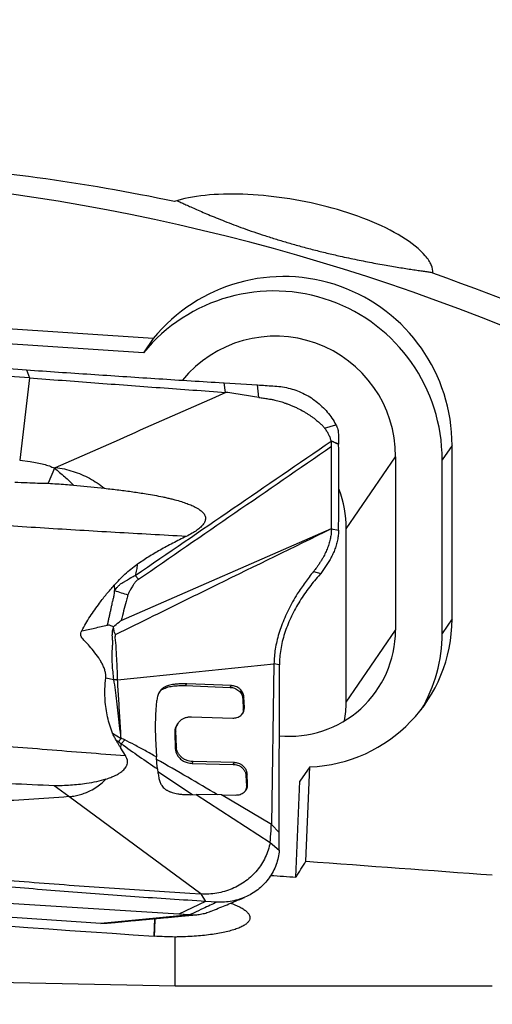
# Model space of a CAD drawing. Units: millimetres. Extents: x 15 to 204, y 6 to 291.
# Drawn here: x 47 to 53, y 194 to 206 of the extents above; entities that cross this region are included whole.
import ezdxf

# ---------------------------------------------------------------- set-up
doc = ezdxf.new("R2010")
doc.units = ezdxf.units.MM
doc.layers.add('DÜNNE_LINIE', color=153, linetype='Continuous')
doc.styles.add('SLDTEXTSTYLE1', font='TXT', dxfattribs={"width": 0.75})
doc.dimstyles.new('SLDDIMSTYLE0', dxfattribs={"dimtxt": 2.910417, "dimasz": 4, "dimexe": 0, "dimexo": 0.0625, "dimgap": 0.727604, "dimtad": 1, "dimdec": 0, "dimrnd": 1e-09, "dimzin": 12, "dimdsep": 46, "dimtxsty": 'SLDTEXTSTYLE1', "dimsah": 1, "dimcen": 0.09, "dimadec": 0, "dimazin": 3, "dimtfac": 1, "dimtofl": 0, "dimtmove": 0, "dimatfit": 3, "dimfxl": 1, "dimfrac": 2, "dimtolj": 1, "dimtzin": 12, "dimarcsym": 0})

# ---------------------------------------------------------------- blocks, each defined once
blk = doc.blocks.new('_D')
at = {"layer": 'DÜNNE_LINIE', "color": 7}
for p, q in [((39.803, 221.24), (39.803, 182.973)), ((79.73, 195.2), (79.73, 182.973)), ((39.803, 183.973), (79.73, 183.973))]:
    blk.add_line(p, q, dxfattribs=at)
for points in [[(39.803, 183.973), (43.803, 183.223), (43.803, 184.723)], [(79.73, 183.973), (75.73, 184.723), (75.73, 183.223)]]:
    blk.add_solid(points, dxfattribs=at)
at = {"layer": 'DÜNNE_LINIE', "color": 7, "insert": (58.58, 187.725), "char_height": 2.9104, "attachment_point": 1, "style": 'SLDTEXTSTYLE1'}
blk.add_mtext('40', dxfattribs=at)

msp = doc.modelspace()

# ---------------------------------------------------------------- linework, layer by layer
at = {"color": 7, "linetype": 'Continuous', "lineweight": 30}
for p, q in [((49.1535, 202.1316), (41.4047, 202.6405)), ((49.0287, 201.9502), (41.4293, 202.4494)), ((49.1535, 202.1316), (49.0287, 201.9502)), ((47.5914, 201.6359), (47.4677, 200.5987)), ((49.9841, 201.5762), (50.047, 201.5722)), ((50.0662, 201.4529), (50.047, 201.5722)), ((50.047, 201.5722), (50.469, 201.546)), ((51.3148, 201.002), (51.4577, 201.0454)), ((51.399, 200.8385), (51.3979, 200.8435)), ((51.4008, 200.8131), (51.3997, 200.8388)), ((51.4013, 200.7727), (51.4008, 200.8131)), ((52.9223, 198.597), (52.9223, 200.7844)), ((52.2107, 200.6416), (52.2107, 198.4542)), ((47.4677, 200.5987), (47.6004, 200.5819)), ((52.7976, 198.4156), (52.7976, 200.6031)), ((47.9068, 200.4983), (47.826, 200.3064)), ((48.1489, 200.2833), (48.5363, 200.2438)), ((48.7484, 198.579), (51.4001, 199.7352)), ((51.587, 197.5474), (51.587, 199.7348)), ((51.2651, 199.1722), (51.2367, 199.1382)), ((51.3188, 199.2443), (51.2651, 199.1722)), ((48.6612, 199.0213), (48.6641, 198.9554)), ((48.6526, 198.4837), (48.6516, 198.4995)), ((50.6757, 198.0337), (50.6434, 196.0059)), ((50.7432, 195.9083), (50.7437, 198.0172)), ((48.5535, 197.8555), (48.6562, 197.8345)), ((50.1386, 197.7567), (49.576, 197.7783)), ((49.5615, 197.7571), (50.1241, 197.7355)), ((50.282, 197.595), (50.2877, 197.4568)), ((50.3023, 197.478), (50.2966, 197.6161)), ((49.4669, 197.2854), (49.4524, 197.2643)), ((49.637, 197.3651), (50.155, 197.3484)), ((49.424, 197.1682), (49.4307, 196.9635)), ((49.4452, 196.9847), (49.4386, 197.1893)), ((49.181, 197.0925), (49.1924, 196.8586)), ((48.8024, 196.8755), (48.7437, 196.97)), ((49.199, 196.7781), (49.1924, 196.8586)), ((50.1778, 196.7864), (49.657, 196.799)), ((49.2065, 196.7071), (49.199, 196.7781)), ((49.6424, 196.7778), (50.1632, 196.7652)), ((51.1271, 196.7336), (51.0024, 196.5523)), ((51.0794, 195.5452), (51.1271, 196.7336)), ((50.3224, 196.6264), (50.3282, 196.4884)), ((50.3427, 196.5095), (50.3369, 196.6475)), ((50.9538, 195.3437), (51.0024, 196.5523)), ((48.0862, 196.3585), (47.9028, 196.4951)), ((49.7513, 195.1315), (48.0862, 196.3585)), ((49.6201, 196.3831), (49.6929, 196.3838)), ((49.6929, 196.3838), (50.6279, 195.7796)), ((50.0134, 196.3821), (49.6929, 196.3838)), ((50.6434, 196.0059), (50.0134, 196.382)), ((50.0135, 196.3825), (50.1945, 196.3786)), ((50.6434, 196.0059), (50.7432, 195.9083)), ((50.7432, 195.6823), (50.7432, 195.9083)), ((50.6279, 195.7796), (50.7432, 195.6823)), ((48.491, 194.7611), (40.7206, 195.266)), ((49.6136, 195.1403), (49.7513, 195.1315)), ((49.7513, 195.1315), (49.8135, 195.0372)), ((49.477, 194.8769), (46.8849, 195.0411)), ((49.9548, 195.0287), (49.8135, 195.0372)), ((49.1897, 194.8277), (48.491, 194.7611)), ((49.1645, 194.5995), (49.1735, 194.822)), ((49.6145, 194.8682), (49.1897, 194.8277)), ((49.6145, 194.8682), (49.477, 194.8769)), ((48.491, 194.7611), (48.5555, 194.7628)), ((49.4307, 193.9731), (49.4307, 194.5893)), ((40.6807, 194.1631), (49.4307, 193.9731)), ((49.4307, 193.9731), (53.4307, 193.9731))]:
    msp.add_line(p, q, dxfattribs=at)
at = {"color": 8, "linetype": 'Continuous', "lineweight": 30}
for p, q in [((47.5554, 201.736), (47.5914, 201.6359)), ((50.4838, 201.389), (50.469, 201.546)), ((52.9223, 200.7844), (52.7976, 200.6031)), ((51.587, 199.7348), (52.2107, 200.6416)), ((51.3997, 199.735), (51.4908, 199.7173)), ((48.9266, 199.1455), (48.9649, 199.0968)), ((52.9223, 198.597), (52.7976, 198.4156)), ((51.587, 197.5474), (52.2107, 198.4542)), ((50.7437, 198.0172), (50.6757, 198.0337)), ((49.5615, 197.7571), (49.576, 197.7783)), ((50.1241, 197.7355), (50.1386, 197.7567)), ((50.2966, 197.6161), (50.282, 197.595)), ((50.2877, 197.4568), (50.3023, 197.478)), ((49.4386, 197.1893), (49.424, 197.1682)), ((48.6403, 197.1573), (48.7476, 197.0894)), ((48.6835, 197.071), (48.7186, 197.0495)), ((48.7186, 197.0495), (48.7494, 197.0257)), ((48.7494, 197.0257), (48.7932, 197.0737)), ((48.7437, 196.97), (48.7494, 197.0257)), ((49.4452, 196.9847), (49.4307, 196.9635)), ((49.6424, 196.7778), (49.657, 196.799)), ((50.1632, 196.7652), (50.1778, 196.7864)), ((49.2111, 196.6732), (49.6473, 196.3834)), ((50.3369, 196.6475), (50.3224, 196.6264)), ((50.3282, 196.4884), (50.3427, 196.5095)), ((49.8135, 195.0372), (49.477, 194.8769))]:
    msp.add_line(p, q, dxfattribs=at)
at = {"color": 8, "linetype": 'Continuous', "lineweight": 30, "flags": 128}
msp.add_lwpolyline([(51.174, 199.1937), (51.2196, 199.1829), (51.2651, 199.1722)], dxfattribs=at)
at = {"color": 7, "linetype": 'Continuous', "lineweight": 30, "flags": 128}
msp.add_lwpolyline([(48.7023, 197.8322), (49.689, 197.9329), (50.6757, 198.0337)], dxfattribs=at)
at = {"color": 7, "linetype": 'Continuous', "lineweight": 30}
for centre, radius, start, end in [((44.2726, 179.1406), 25.2481, 78.23041, 86.22319), ((43.6066, 177.5481), 26.6686, 43.51349, 85.96625), ((50.7984, 200.788), 2.1239, 359.90276, 140.76027), ((43.9596, 178.0624), 26.3741, 44.63033, 70.69279), ((50.6737, 200.6067), 2.1239, 359.90276, 140.76027), ((50.6933, 200.6434), 1.5174, 359.93156, 140.63826), ((50.1443, 199.7311), 1.4426, 0.14831, 20.25631), ((51.0574, 198.5972), 1.8649, 272.14152, 359.9927), ((50.8679, 198.4611), 1.3428, 264.68518, 359.70747), ((50.9362, 198.4091), 1.8615, 329.09508, 0.20178), ((50.2232, 197.5467), 1.3638, 350.26126, 0.03066)]:
    msp.add_arc(centre, radius, start, end, dxfattribs=at)
for centre, major_axis, ratio, start_param, end_param in [((51.7928, 218.1631), (2.5968, 24.1851), 0.1877636, 3.4999901, 3.5242611), ((56.5798, 218.1631), (113.7942, -7.7914), 0.2012482, 4.6778163, 4.6984921), ((53.694, 218.1631), (113.7942, -7.7914), 0.2012482, 4.6992801, 4.7020873), ((50.9063, 217.3984), (113.9451, -7.7983), 0.2001957, 4.6362354, 4.7108043), ((49.3696, 194.8351), (1.0962, 25.1404), 0.0077327, 1.5716512, 1.5805062)]:
    msp.add_ellipse(centre, major_axis=major_axis, ratio=ratio, start_param=start_param, end_param=end_param, dxfattribs=at)
for points, knots in [([(52.6797, 202.9532), (52.6824, 202.9864), (52.6756, 203.0215), (52.6439, 203.0955), (52.6185, 203.1348), (52.5174, 203.2534), (52.4154, 203.3353), (52.1657, 203.4893), (52.0163, 203.5623), (51.6958, 203.6903), (51.5219, 203.7463), (50.9929, 203.8837), (50.6209, 203.9367), (50.1144, 203.9541), (49.9549, 203.9499), (49.6587, 203.9198), (49.5288, 203.8946), (49.4226, 203.8579)], [0, 0, 0, 0, 0.0625, 0.0625, 0.125, 0.125, 0.25, 0.25, 0.375, 0.375, 0.5, 0.5, 0.75, 0.75, 0.875, 0.875, 1, 1, 1, 1]), ([(49.454, 203.8673), (49.4552, 203.8668), (49.4675, 203.8615), (49.4991, 203.8472), (49.5498, 203.8243), (49.6105, 203.7969), (49.6807, 203.7655), (49.7598, 203.7309), (49.8485, 203.693), (49.9461, 203.6527), (50.053, 203.6099), (50.1675, 203.5659), (50.2911, 203.5203), (50.4224, 203.4742), (50.562, 203.4275), (50.7071, 203.3816), (50.8591, 203.3361), (51.0162, 203.2919), (51.1789, 203.2488), (51.3438, 203.208), (51.4906, 203.174), (51.6173, 203.1463), (51.7241, 203.1239), (51.8304, 203.1027), (51.9358, 203.0825), (52.0395, 203.0636), (52.1383, 203.0463), (52.2316, 203.0308), (52.3195, 203.0166), (52.4023, 203.0038), (52.4782, 202.9924), (52.5458, 202.9825), (52.6046, 202.9741), (52.6501, 202.9676), (52.671, 202.9645), (52.6794, 202.9632)], [0, 0, 0, 0, 0.0034737, 0.0338704, 0.064268, 0.0958371, 0.1274073, 0.1597823, 0.1921584, 0.225874, 0.2595911, 0.2941522, 0.3287148, 0.3650432, 0.4013728, 0.4386158, 0.4758595, 0.514874, 0.5538883, 0.5939965, 0.6341025, 0.6604593, 0.6868383, 0.7131918, 0.7405382, 0.7679146, 0.7952536, 0.8215523, 0.8478483, 0.8748393, 0.9018266, 0.9281721, 0.9545146, 0.9818798, 1, 1, 1, 1]), ([(41.3407, 202.2382), (41.6342, 202.2125), (42.2212, 202.1611), (43.1048, 202.0818), (43.9905, 202.0043), (44.8785, 201.9312), (45.7688, 201.863), (46.6609, 201.7982), (47.2572, 201.7567), (47.5554, 201.736)], [0, 0, 0, 0, 0.1428675, 0.2857267, 0.4285804, 0.5714291, 0.7142771, 0.8571318, 1, 1, 1, 1]), ([(47.5914, 201.6359), (47.2526, 201.6614), (46.575, 201.7125), (45.5614, 201.7915), (44.5501, 201.8721), (43.5415, 201.9546), (42.5357, 202.0388), (41.8677, 202.0964), (41.5338, 202.1252)], [0, 0, 0, 0, 0.1666399, 0.3333117, 0.4999998, 0.6666881, 0.8333603, 1, 1, 1, 1]), ([(47.5554, 201.736), (47.8248, 201.7176), (48.3636, 201.6808), (49.1732, 201.6275), (49.7138, 201.5933), (49.9841, 201.5762)], [0, 0, 0, 0, 0.3334319, 0.6667794, 1, 1, 1, 1]), ([(47.5914, 201.6359), (47.8658, 201.6149), (48.4148, 201.573), (49.2398, 201.512), (49.7908, 201.4726), (50.0662, 201.4529)], [0, 0, 0, 0, 0.3333338, 0.6666671, 1, 1, 1, 1]), ([(50.469, 201.546), (50.5015, 201.544), (50.5663, 201.54), (50.6635, 201.534), (50.7607, 201.5275), (50.8568, 201.5089), (50.9507, 201.4809), (51.0413, 201.4432), (51.1275, 201.3964), (51.2083, 201.3408), (51.2828, 201.2772), (51.3498, 201.2062), (51.4095, 201.1292), (51.4416, 201.0733), (51.4577, 201.0454)], [0, 0, 0, 0, 0.08339082, 0.16678099, 0.25012677, 0.33344628, 0.4167671, 0.50008735, 0.58340678, 0.66672706, 0.75004593, 0.8333646, 0.91668364, 1, 1, 1, 1]), ([(47.9209, 200.5073), (48.2784, 200.6641), (48.9933, 200.9778), (49.7086, 201.2946), (50.0662, 201.4529)], [0, 0, 0, 0, 0.5000166, 1, 1, 1, 1]), ([(50.4838, 201.389), (50.4142, 201.3998), (50.2751, 201.4215), (50.1359, 201.4425), (50.0662, 201.4529)], [0, 0, 0, 0, 0.4999696, 1, 1, 1, 1]), ([(50.4838, 201.389), (50.5034, 201.386), (50.5422, 201.3801), (50.5943, 201.3724), (50.6422, 201.3657), (50.6955, 201.3537), (50.7446, 201.3407), (50.7904, 201.3265), (50.8171, 201.3178), (50.8402, 201.3096), (50.8574, 201.3032), (50.8757, 201.2962), (50.8949, 201.2884), (50.9152, 201.2797), (50.9365, 201.2703), (50.9578, 201.2604), (50.9972, 201.2413), (51.0402, 201.2182), (51.0866, 201.1906), (51.1193, 201.1698), (51.1508, 201.1483), (51.1785, 201.1278), (51.2027, 201.1086), (51.2249, 201.0909), (51.2451, 201.0737), (51.2617, 201.059), (51.2764, 201.0447), (51.294, 201.0266), (51.3071, 201.0111), (51.3148, 201.002)], [0, 0, 0, 0, 0.06337313, 0.12541796, 0.16838808, 0.21801507, 0.29937369, 0.33033894, 0.37087927, 0.38898307, 0.4084472, 0.42925056, 0.45137498, 0.47479729, 0.49949208, 0.52543321, 0.54984032, 0.63910982, 0.68119399, 0.72259429, 0.76330897, 0.80335456, 0.83305084, 0.86265726, 0.89471576, 0.91852681, 0.93404408, 0.96125316, 1, 1, 1, 1]), ([(51.4577, 201.0454), (51.4623, 201.0359), (51.4717, 201.0169), (51.481, 200.9869), (51.487, 200.9564), (51.4886, 200.9138), (51.4894, 200.8782), (51.4901, 200.8492), (51.4904, 200.8388), (51.4906, 200.8284), (51.4909, 200.8174), (51.4911, 200.8098), (51.4912, 200.8057)], [0, 0, 0, 0, 0.1265909, 0.2532355, 0.3797722, 0.5050675, 0.7779942, 0.8208808, 0.8637849, 0.9066365, 0.9495744, 1, 1, 1, 1]), ([(51.3979, 200.8435), (51.3932, 200.8576), (51.3839, 200.8857), (51.3644, 200.926), (51.3427, 200.9657), (51.3241, 200.9899), (51.3148, 201.002)], [0, 0, 0, 0, 0.25044848, 0.50058307, 0.74956881, 1, 1, 1, 1]), ([(51.3979, 200.8435), (51.4064, 200.8398), (51.4239, 200.8323), (51.4479, 200.8204), (51.4706, 200.8131), (51.4843, 200.8082), (51.4912, 200.8057)], [0, 0, 0, 0, 0.2712243, 0.55826752, 0.77947987, 1, 1, 1, 1]), ([(51.4916, 200.7987), (51.4881, 200.8001), (51.4795, 200.8036), (51.4664, 200.8076), (51.4525, 200.813), (51.4305, 200.8235), (51.4129, 200.8322), (51.3997, 200.8388)], [0, 0, 0, 0, 0.1120017, 0.2791682, 0.4187114, 0.5623625, 1, 1, 1, 1]), ([(51.3997, 199.735), (51.401, 199.9075), (51.4038, 200.2529), (51.4021, 200.5993), (51.4013, 200.7727)], [0, 0, 0, 0, 0.4992276, 1, 1, 1, 1]), ([(51.4908, 199.7173), (51.4934, 199.8968), (51.4988, 200.2563), (51.494, 200.6178), (51.4916, 200.7987)], [0, 0, 0, 0, 0.4993568, 1, 1, 1, 1]), ([(51.4912, 200.8057), (51.4912, 200.8045), (51.4912, 200.8022), (51.4914, 200.7998), (51.4914, 200.7987)], [0, 0, 0, 0, 0.5000624, 1, 1, 1, 1]), ([(47.6004, 200.5819), (47.6302, 200.5772), (47.6873, 200.5683), (47.7682, 200.5492), (47.8411, 200.527), (47.8856, 200.5076), (47.9068, 200.4983)], [0, 0, 0, 0, 0.2837372, 0.5441313, 0.7823687, 1, 1, 1, 1]), ([(47.9068, 200.4983), (47.9094, 200.5005), (47.9138, 200.5041), (47.9189, 200.5064), (47.9209, 200.5073)], [0, 0, 0, 0, 0.6046698, 1, 1, 1, 1]), ([(47.4072, 200.3208), (47.459, 200.3188), (47.5548, 200.3152), (47.6944, 200.3103), (47.7821, 200.3077), (47.826, 200.3064)], [0, 0, 0, 0, 0.3710229, 0.6855083, 1, 1, 1, 1]), ([(47.826, 200.3064), (47.8643, 200.3043), (47.9372, 200.3005), (48.0449, 200.2928), (48.1142, 200.2865), (48.1489, 200.2833)], [0, 0, 0, 0, 0.3564365, 0.67811216, 1, 1, 1, 1]), ([(48.5363, 200.2439), (48.5977, 200.2372), (48.7179, 200.224), (48.8938, 200.2009), (49.0436, 200.1782), (49.169, 200.1571), (49.2472, 200.1417), (49.2987, 200.1305), (49.3247, 200.1246), (49.3505, 200.1185), (49.376, 200.1123), (49.4012, 200.1059), (49.4453, 200.0944), (49.5051, 200.0773), (49.5768, 200.0532), (49.6346, 200.0303), (49.68, 200.0088), (49.7151, 199.9894), (49.7451, 199.9697), (49.7691, 199.95), (49.7873, 199.9305), (49.8001, 199.9114), (49.8085, 199.8921), (49.8125, 199.8725), (49.8122, 199.8528), (49.8061, 199.8258), (49.7875, 199.7914), (49.7517, 199.7521), (49.7026, 199.7129), (49.6407, 199.6735), (49.5938, 199.6498), (49.5686, 199.6371)], [0, 0, 0, 0, 0.106817, 0.2091024, 0.3065712, 0.3684443, 0.428667, 0.4441508, 0.4595117, 0.474748, 0.4898585, 0.5048421, 0.5196991, 0.5686915, 0.6122559, 0.6507113, 0.6764087, 0.6995959, 0.7204497, 0.7391661, 0.7540932, 0.7675712, 0.7799883, 0.7917899, 0.8034474, 0.8154014, 0.8415381, 0.872303, 0.9086825, 0.9511549, 1, 1, 1, 1]), ([(48.677, 198.4016), (48.8374, 198.4808), (49.2672, 198.6929), (50.1751, 199.1375), (50.9224, 199.5021), (51.4001, 199.7352)], [0, 0, 0, 0, 0.176929, 0.4739035, 1, 1, 1, 1]), ([(51.4002, 199.7353), (51.3997, 199.7158), (51.3985, 199.6766), (51.3891, 199.616), (51.3741, 199.5547), (51.3532, 199.4931), (51.3271, 199.4322), (51.3, 199.3796), (51.2741, 199.3351), (51.2506, 199.298), (51.2344, 199.2747), (51.2263, 199.263)], [0, 0, 0, 0, 0.1154404, 0.2328902, 0.3529946, 0.4762316, 0.6028244, 0.7326735, 0.8208636, 0.9100795, 1, 1, 1, 1]), ([(51.4908, 199.7173), (51.4901, 199.6962), (51.4887, 199.654), (51.478, 199.5897), (51.4618, 199.5262), (51.4402, 199.464), (51.4139, 199.4042), (51.3842, 199.3474), (51.3522, 199.2935), (51.33, 199.2607), (51.3188, 199.2443)], [0, 0, 0, 0, 0.1253153, 0.2499638, 0.3745706, 0.4993838, 0.6244604, 0.749812, 0.8751584, 1, 1, 1, 1]), ([(49.5686, 199.6371), (49.5119, 199.6091), (49.4009, 199.5543), (49.2415, 199.4673), (49.0917, 199.3791), (48.9974, 199.3164), (48.9511, 199.2857)], [0, 0, 0, 0, 0.2662862, 0.5209937, 0.7650748, 1, 1, 1, 1]), ([(48.6612, 199.0212), (48.6828, 199.0454), (48.726, 199.0939), (48.7961, 199.1624), (48.8704, 199.2277), (48.9242, 199.2663), (48.9511, 199.2857)], [0, 0, 0, 0, 0.24797839, 0.49653939, 0.7476093, 1, 1, 1, 1]), ([(51.174, 199.1937), (51.1561, 199.1713), (51.1205, 199.1267), (51.0684, 199.0568), (51.0182, 198.9854), (50.9653, 198.9047), (50.9111, 198.8144), (50.8576, 198.7143), (50.8105, 198.6137), (50.77, 198.5131), (50.7366, 198.4133), (50.7103, 198.3147), (50.6913, 198.2182), (50.6791, 198.1239), (50.6768, 198.0637), (50.6757, 198.0337)], [0, 0, 0, 0, 0.0688805, 0.1372329, 0.2047949, 0.2714501, 0.3587693, 0.4442383, 0.5278585, 0.6097191, 0.6899805, 0.7688651, 0.846636, 0.9235816, 1, 1, 1, 1]), ([(51.2263, 199.263), (51.2188, 199.2524), (51.2022, 199.2292), (51.1839, 199.2062), (51.174, 199.1937)], [0, 0, 0, 0, 0.4582343, 1, 1, 1, 1]), ([(48.2517, 198.4492), (48.2679, 198.4794), (48.3005, 198.54), (48.3555, 198.6279), (48.4137, 198.7141), (48.4692, 198.7894), (48.5188, 198.856), (48.5798, 198.9312), (48.6286, 198.9852), (48.6611, 199.0213)], [0, 0, 0, 0, 0.1476082, 0.2956052, 0.4431843, 0.5909715, 0.6931031, 0.7951891, 1, 1, 1, 1]), ([(51.2367, 199.1382), (51.2148, 199.1123), (51.1707, 199.0604), (51.1067, 198.9776), (51.0452, 198.8909), (50.9873, 198.8005), (50.9339, 198.707), (50.8856, 198.6108), (50.8435, 198.5126), (50.808, 198.413), (50.7796, 198.3128), (50.7592, 198.2127), (50.7461, 198.1133), (50.7445, 198.0493), (50.7437, 198.0172)], [0, 0, 0, 0, 0.0825498, 0.1659105, 0.249678, 0.3335314, 0.4172545, 0.5007155, 0.5838815, 0.6668074, 0.7496295, 0.8325794, 0.915925, 1, 1, 1, 1]), ([(48.6516, 198.4995), (48.6747, 198.5191), (48.7041, 198.5439), (48.7355, 198.5696), (48.7443, 198.5763), (48.7471, 198.5782), (48.7481, 198.5788), (48.7484, 198.579)], [0, 0, 0, 0, 0.7257409, 0.9192415, 0.9736699, 0.9903234, 1, 1, 1, 1]), ([(48.5536, 197.8555), (48.554, 197.8705), (48.5548, 197.9007), (48.5443, 197.9472), (48.528, 197.9936), (48.506, 198.0397), (48.4708, 198.1004), (48.4188, 198.1734), (48.3558, 198.2477), (48.3003, 198.3055), (48.2632, 198.3434), (48.242, 198.3749), (48.2374, 198.4041), (48.2425, 198.4293), (48.2493, 198.4439), (48.2517, 198.4492)], [0, 0, 0, 0, 0.0671188, 0.1344854, 0.2077117, 0.281225, 0.3546526, 0.5091734, 0.6638528, 0.7692583, 0.8500646, 0.8892595, 0.9288798, 0.9745256, 1, 1, 1, 1]), ([(48.2517, 198.4492), (48.3055, 198.4604), (48.4135, 198.4827), (48.5211, 198.5067), (48.575, 198.5188)], [0, 0, 0, 0, 0.4987477, 1, 1, 1, 1]), ([(48.6516, 198.4995), (48.6376, 198.5054), (48.6177, 198.5136), (48.5916, 198.5204), (48.58, 198.5193), (48.575, 198.5188)], [0, 0, 0, 0, 0.573847, 0.814087, 1, 1, 1, 1]), ([(48.677, 198.4016), (48.6737, 198.4063), (48.6663, 198.4167), (48.6575, 198.4448), (48.6546, 198.4677), (48.6526, 198.4837)], [0, 0, 0, 0, 0.1956875, 0.4353813, 1, 1, 1, 1]), ([(48.6403, 197.1573), (48.6281, 197.1909), (48.6038, 197.2581), (48.576, 197.3616), (48.5558, 197.467), (48.5459, 197.5613), (48.5429, 197.6438), (48.5439, 197.7377), (48.5497, 197.8083), (48.5535, 197.8555)], [0, 0, 0, 0, 0.1505675, 0.3017489, 0.4523557, 0.6038392, 0.7025692, 0.8013076, 1, 1, 1, 1]), ([(48.7476, 197.0894), (48.7413, 197.1445), (48.729, 197.2517), (48.7117, 197.4088), (48.6947, 197.5579), (48.6775, 197.6989), (48.6632, 197.7902), (48.6562, 197.8345)], [0, 0, 0, 0, 0.22295726, 0.43394654, 0.63357284, 0.82245587, 1, 1, 1, 1]), ([(48.6562, 197.8345), (48.6639, 197.8343), (48.6793, 197.8339), (48.6946, 197.8328), (48.7023, 197.8322)], [0, 0, 0, 0, 0.5002614, 1, 1, 1, 1]), ([(49.576, 197.7783), (49.5561, 197.7789), (49.5183, 197.78), (49.4652, 197.7781), (49.4188, 197.7736), (49.3794, 197.7669), (49.347, 197.7588), (49.3161, 197.7484), (49.2857, 197.7339), (49.2568, 197.7122), (49.2333, 197.6864), (49.2238, 197.6661), (49.2192, 197.6561)], [0, 0, 0, 0, 0.1450175, 0.2743045, 0.3878494, 0.4857659, 0.5682343, 0.6348988, 0.7294688, 0.8223121, 0.9128814, 1, 1, 1, 1]), ([(49.2192, 197.6561), (49.2138, 197.6393), (49.2021, 197.6027), (49.1931, 197.5407), (49.1857, 197.4694), (49.1809, 197.3885), (49.1784, 197.2982), (49.1784, 197.1985), (49.1801, 197.1288), (49.181, 197.0925)], [0, 0, 0, 0, 0.0937248, 0.2041322, 0.3307689, 0.4734182, 0.6324841, 0.8080481, 1, 1, 1, 1]), ([(49.2283, 197.6734), (49.234, 197.6802), (49.2486, 197.6978), (49.2819, 197.7192), (49.3321, 197.7392), (49.3972, 197.7524), (49.4764, 197.759), (49.5323, 197.7578), (49.5615, 197.7571)], [0, 0, 0, 0, 0.0784078, 0.2032806, 0.3393633, 0.5391383, 0.7591513, 1, 1, 1, 1]), ([(50.1241, 197.7355), (50.1331, 197.7347), (50.1519, 197.733), (50.1804, 197.7246), (50.2087, 197.711), (50.2338, 197.6929), (50.2543, 197.6713), (50.2693, 197.6473), (50.2793, 197.6214), (50.2811, 197.6037), (50.282, 197.595)], [0, 0, 0, 0, 0.11280701, 0.23575883, 0.36685025, 0.50327667, 0.6272003, 0.75276009, 0.87773741, 1, 1, 1, 1]), ([(50.2966, 197.6161), (50.2956, 197.6248), (50.2937, 197.6423), (50.2836, 197.6682), (50.2686, 197.6924), (50.2515, 197.7107), (50.2351, 197.7238), (50.2166, 197.7359), (50.1929, 197.7468), (50.165, 197.7546), (50.147, 197.756), (50.1386, 197.7567)], [0, 0, 0, 0, 0.1230348, 0.2484706, 0.3741539, 0.4978467, 0.5708701, 0.6418597, 0.7753586, 0.8953298, 1, 1, 1, 1]), ([(50.155, 197.3484), (50.1641, 197.3485), (50.1828, 197.3487), (50.21, 197.3548), (50.2357, 197.3653), (50.2586, 197.3805), (50.2778, 197.4), (50.2923, 197.4234), (50.3015, 197.4499), (50.302, 197.4686), (50.3023, 197.478)], [0, 0, 0, 0, 0.1156028, 0.2357129, 0.3583366, 0.4812024, 0.6054476, 0.7348359, 0.8671982, 1, 1, 1, 1]), ([(50.2877, 197.4568), (50.2874, 197.4475), (50.2867, 197.4289), (50.2807, 197.4083), (50.2743, 197.3984), (50.273, 197.3964)], [0, 0, 0, 0, 0.4447136, 0.8879381, 1, 1, 1, 1]), ([(49.4386, 197.1893), (49.439, 197.2013), (49.4398, 197.2254), (49.4512, 197.2601), (49.4696, 197.2914), (49.4946, 197.3182), (49.525, 197.3397), (49.5599, 197.3552), (49.5978, 197.3644), (49.624, 197.3649), (49.637, 197.3651)], [0, 0, 0, 0, 0.1252671, 0.2521616, 0.3784765, 0.5019875, 0.6255378, 0.7513247, 0.8769375, 1, 1, 1, 1]), ([(49.4529, 197.2639), (49.4475, 197.2556), (49.4355, 197.237), (49.4253, 197.2042), (49.4245, 197.1801), (49.424, 197.1682)], [0, 0, 0, 0, 0.2896733, 0.6471458, 1, 1, 1, 1]), ([(48.6835, 197.071), (48.6748, 197.086), (48.6585, 197.114), (48.6461, 197.1436), (48.6403, 197.1573)], [0, 0, 0, 0, 0.5342493, 1, 1, 1, 1]), ([(48.7437, 196.97), (48.737, 196.9813), (48.7236, 197.0038), (48.7035, 197.0375), (48.6902, 197.0598), (48.6835, 197.071)], [0, 0, 0, 0, 0.3368462, 0.6684232, 1, 1, 1, 1]), ([(48.7186, 197.0495), (48.7229, 197.0573), (48.7309, 197.0718), (48.7423, 197.0838), (48.7476, 197.0894)], [0, 0, 0, 0, 0.5416155, 1, 1, 1, 1]), ([(49.4307, 196.9635), (49.4313, 196.9554), (49.4327, 196.9372), (49.4414, 196.9075), (49.4534, 196.8837), (49.4645, 196.8673), (49.4711, 196.8587), (49.4784, 196.8502), (49.4906, 196.8375), (49.5085, 196.8223), (49.5324, 196.8069), (49.556, 196.7955), (49.5836, 196.7857), (49.6124, 196.7794), (49.6338, 196.7783), (49.6424, 196.7778)], [0, 0, 0, 0, 0.0838633, 0.1887576, 0.3142227, 0.3486666, 0.3842273, 0.4208315, 0.4583402, 0.5555206, 0.6456074, 0.7277484, 0.8010597, 0.9194053, 1, 1, 1, 1]), ([(49.657, 196.799), (49.6483, 196.7994), (49.6269, 196.8005), (49.5981, 196.8069), (49.5704, 196.8167), (49.5512, 196.826), (49.5355, 196.8354), (49.5236, 196.8437), (49.5118, 196.853), (49.4934, 196.8698), (49.4727, 196.8953), (49.4559, 196.9287), (49.4473, 196.9584), (49.4459, 196.9766), (49.4452, 196.9847)], [0, 0, 0, 0, 0.080692, 0.1992816, 0.2727664, 0.3551164, 0.399391, 0.4454813, 0.4932229, 0.5429975, 0.6863645, 0.8114842, 0.9161839, 1, 1, 1, 1]), ([(48.5568, 196.5791), (48.5771, 196.586), (48.6158, 196.599), (48.669, 196.6219), (48.7115, 196.6442), (48.7445, 196.6657), (48.7695, 196.6855), (48.7902, 196.706), (48.8043, 196.7243), (48.8134, 196.7395), (48.819, 196.7514), (48.8261, 196.771), (48.8302, 196.8003), (48.8229, 196.8394), (48.8094, 196.863), (48.8024, 196.8755)], [0, 0, 0, 0, 0.13902837, 0.26431212, 0.37649086, 0.45258456, 0.52236028, 0.58651575, 0.64595693, 0.67654308, 0.70608574, 0.73481992, 0.81850285, 0.90461125, 1, 1, 1, 1]), ([(50.3369, 196.6475), (50.3368, 196.6487), (50.3367, 196.6519), (50.3356, 196.6617), (50.3329, 196.6749), (50.3271, 196.6912), (50.3194, 196.7068), (50.308, 196.7237), (50.2953, 196.7377), (50.283, 196.7483), (50.273, 196.7558), (50.2564, 196.7663), (50.2331, 196.777), (50.2041, 196.7846), (50.186, 196.7858), (50.1778, 196.7864)], [0, 0, 0, 0, 0.0166459, 0.0451529, 0.1386421, 0.2040907, 0.2819523, 0.3717722, 0.4724201, 0.5270765, 0.5800715, 0.6316208, 0.7747104, 0.8981017, 1, 1, 1, 1]), ([(49.2065, 196.7071), (49.2092, 196.6859), (49.2145, 196.6454), (49.2242, 196.5885), (49.2369, 196.5382), (49.2531, 196.51), (49.2606, 196.4969)], [0, 0, 0, 0, 0.2920757, 0.5587012, 0.7947835, 1, 1, 1, 1]), ([(50.1632, 196.7652), (50.1714, 196.7646), (50.1896, 196.7634), (50.2185, 196.7558), (50.2497, 196.7415), (50.2733, 196.7239), (50.2888, 196.7078), (50.2977, 196.6963), (50.3058, 196.6836), (50.3125, 196.6701), (50.3179, 196.6551), (50.3208, 196.6419), (50.322, 196.6321), (50.3223, 196.6276), (50.3224, 196.6264)], [0, 0, 0, 0, 0.1019244, 0.225337, 0.3684435, 0.5273015, 0.5955573, 0.6592682, 0.7179076, 0.7957814, 0.861252, 0.936034, 0.983333, 1, 1, 1, 1]), ([(47.9028, 196.4951), (47.5351, 196.512), (46.8277, 196.5444), (46.1229, 196.5784), (45.7845, 196.5947)], [0, 0, 0, 0, 0.5197793, 1, 1, 1, 1]), ([(48.5568, 196.5791), (48.5167, 196.5675), (48.4362, 196.5443), (48.3199, 196.5237), (48.2105, 196.5092), (48.1083, 196.5003), (48.0057, 196.4949), (47.9371, 196.4951), (47.9028, 196.4952)], [0, 0, 0, 0, 0.1893598, 0.3800336, 0.5343681, 0.688974, 0.8443527, 1, 1, 1, 1]), ([(48.0862, 196.3585), (48.1084, 196.3605), (48.1531, 196.3647), (48.2185, 196.3791), (48.2823, 196.399), (48.3508, 196.4276), (48.422, 196.4669), (48.4942, 196.5179), (48.5359, 196.5587), (48.5568, 196.5791)], [0, 0, 0, 0, 0.1232398, 0.247263, 0.3720333, 0.497405, 0.6650769, 0.8328075, 1, 1, 1, 1]), ([(48.0862, 196.3585), (47.9188, 196.3454), (47.5841, 196.3192), (47.0792, 196.2961), (46.5727, 196.2847), (46.0648, 196.2864), (45.5589, 196.3008), (45.0553, 196.3275), (44.5545, 196.3666), (44.0537, 196.4171), (43.7201, 196.4611), (43.5534, 196.4832)], [0, 0, 0, 0, 0.1119559, 0.2239301, 0.3359196, 0.4479211, 0.5599315, 0.6699476, 0.7799663, 0.8899849, 1, 1, 1, 1]), ([(49.2606, 196.4969), (49.2664, 196.4893), (49.2786, 196.4733), (49.2981, 196.4571), (49.3149, 196.4455), (49.3276, 196.4379), (49.3414, 196.4307), (49.3563, 196.4239), (49.3737, 196.4169), (49.396, 196.4093), (49.4259, 196.401), (49.4641, 196.3931), (49.51, 196.3868), (49.5629, 196.3831), (49.6003, 196.3831), (49.6201, 196.3831)], [0, 0, 0, 0, 0.0757491, 0.16002, 0.1965417, 0.234802, 0.274869, 0.3168009, 0.3606093, 0.4185152, 0.4974849, 0.5972547, 0.7158377, 0.8494727, 1, 1, 1, 1]), ([(50.1945, 196.3786), (50.204, 196.3788), (50.2232, 196.3792), (50.2512, 196.3859), (50.2772, 196.3971), (50.3001, 196.4128), (50.3191, 196.4326), (50.3332, 196.456), (50.342, 196.4822), (50.3425, 196.5004), (50.3427, 196.5095)], [0, 0, 0, 0, 0.1195535, 0.2424513, 0.3665814, 0.4896469, 0.6133814, 0.7411491, 0.8707869, 1, 1, 1, 1]), ([(50.3282, 196.4884), (50.3279, 196.4793), (50.3272, 196.4611), (50.3213, 196.4405), (50.3148, 196.4303), (50.3133, 196.428)], [0, 0, 0, 0, 0.4334186, 0.868268, 1, 1, 1, 1]), ([(50.6279, 195.7796), (50.6316, 195.829), (50.6371, 195.9044), (50.6418, 195.9799), (50.6434, 196.0059)], [0, 0, 0, 0, 0.6551195, 1, 1, 1, 1]), ([(50.6279, 195.7796), (50.6204, 195.7478), (50.6053, 195.684), (50.568, 195.5931), (50.5209, 195.5073), (50.4636, 195.4285), (50.3971, 195.3575), (50.3219, 195.2948), (50.2389, 195.241), (50.1491, 195.1967), (50.0537, 195.1628), (49.9543, 195.1407), (49.8531, 195.129), (49.785, 195.1307), (49.7513, 195.1315)], [0, 0, 0, 0, 0.0826817, 0.1661457, 0.2494971, 0.3321063, 0.414393, 0.4969983, 0.5803716, 0.6643603, 0.748708, 0.8331774, 0.9171975, 1, 1, 1, 1]), ([(50.7432, 195.6823), (50.7393, 195.6517), (50.7313, 195.5901), (50.7044, 195.5006), (50.6668, 195.4148), (50.6175, 195.3348), (50.5586, 195.2625), (50.491, 195.1987), (50.4154, 195.1438), (50.3322, 195.0982), (50.2425, 195.063), (50.1483, 195.0396), (50.0519, 195.0268), (49.987, 195.028), (49.9548, 195.0287)], [0, 0, 0, 0, 0.0822879, 0.1658375, 0.2499869, 0.33417, 0.4177485, 0.499999, 0.5822509, 0.6658289, 0.7500113, 0.8341613, 0.9177109, 1, 1, 1, 1]), ([(43.5645, 195.6418), (43.8978, 195.6084), (44.5645, 195.5415), (45.5687, 195.4489), (46.5758, 195.3621), (47.5858, 195.2817), (48.5982, 195.207), (49.2752, 195.1625), (49.6136, 195.1403)], [0, 0, 0, 0, 0.1666399, 0.3333118, 0.4999998, 0.6666881, 0.8333603, 1, 1, 1, 1]), ([(49.8135, 195.0372), (49.5155, 195.0564), (48.9196, 195.0947), (48.0282, 195.1627), (47.1388, 195.2349), (46.2516, 195.3092), (45.3667, 195.3851), (44.484, 195.4637), (43.8978, 195.5198), (43.6046, 195.5478)], [0, 0, 0, 0, 0.1428675, 0.2857267, 0.4285803, 0.571429, 0.7142771, 0.8571317, 1, 1, 1, 1]), ([(49.8821, 194.9146), (49.9421, 194.9388), (50.0328, 194.9755), (50.1718, 195.0327), (50.2527, 195.0665), (50.3036, 195.0878)], [0, 0, 0, 0, 0.4191642, 0.63449318, 1, 1, 1, 1]), ([(50.1273, 195.0145), (50.1367, 195.0115), (50.1715, 195.0004), (50.2216, 194.9791), (50.2764, 194.9511), (50.3192, 194.9218), (50.3503, 194.8919), (50.3687, 194.8617), (50.3746, 194.8317), (50.3679, 194.8021), (50.3483, 194.7736), (50.3165, 194.7462), (50.2729, 194.7203), (50.2177, 194.6963), (50.1519, 194.6743), (50.0765, 194.6545), (49.992, 194.6371), (49.8999, 194.6223), (49.8012, 194.61), (49.6971, 194.6005), (49.5891, 194.5937), (49.4995, 194.5904), (49.4465, 194.5895), (49.4307, 194.5893)], [0, 0, 0, 0, 0.0187386, 0.0694457, 0.1200976, 0.1709113, 0.2215634, 0.2721604, 0.3229193, 0.3735163, 0.4240454, 0.4747359, 0.5252646, 0.5756917, 0.62628, 0.6767064, 0.7270044, 0.7774636, 0.8277615, 0.877983, 0.9283647, 0.9785872, 1, 1, 1, 1]), ([(49.9548, 195.0287), (49.8978, 195.0019), (49.7998, 194.956), (49.6886, 194.9032), (49.632, 194.8765), (49.6161, 194.869), (49.6145, 194.8682)], [0, 0, 0, 0, 0.49999858, 0.85988614, 0.98557541, 1, 1, 1, 1]), ([(48.5552, 194.7624), (48.5669, 194.7636), (48.5889, 194.7659), (48.6199, 194.7691), (48.6467, 194.7718), (48.6695, 194.7741), (48.6881, 194.7759), (48.7028, 194.7774), (48.7134, 194.7784), (48.7207, 194.7792), (48.7268, 194.7798), (48.7356, 194.7806), (48.7492, 194.7819), (48.7684, 194.7838), (48.7923, 194.7861), (48.8206, 194.7889), (48.8536, 194.7921), (48.8906, 194.7956), (48.9315, 194.7995), (48.9762, 194.8037), (49.0252, 194.8083), (49.0785, 194.8133), (49.1361, 194.8186), (49.1981, 194.8243), (49.2669, 194.8306), (49.3422, 194.8374), (49.4248, 194.8449), (49.5124, 194.853), (49.605, 194.8615), (49.6683, 194.8675), (49.7008, 194.8705)], [0, 0, 0, 0, 0.03272146, 0.06162812, 0.08672238, 0.10800467, 0.12547487, 0.13913242, 0.14897681, 0.15500743, 0.15951756, 0.16542297, 0.17838899, 0.19526154, 0.21604259, 0.24073551, 0.26934446, 0.30187498, 0.3368004, 0.37535415, 0.41754546, 0.46338515, 0.51288554, 0.56606135, 0.62289862, 0.6894376, 0.760424, 0.83584461, 0.91570748, 1, 1, 1, 1]), ([(49.6145, 194.8682), (49.6368, 194.868), (49.6818, 194.8676), (49.7489, 194.8757), (49.8148, 194.8912), (49.8598, 194.9041), (49.8813, 194.9144), (49.8824, 194.9149)], [0, 0, 0, 0, 0.2420679, 0.4873546, 0.7355123, 0.9861874, 1, 1, 1, 1])]:
    msp.add_open_spline(points, degree=3, knots=knots, dxfattribs=at)
at = {"color": 8, "linetype": 'Continuous', "lineweight": 30}
for points, knots in [([(48.9266, 199.1455), (49.3383, 199.4276), (50.1623, 199.992), (50.9866, 200.5562), (51.399, 200.8385)], [0, 0, 0, 0, 0.49972689, 1, 1, 1, 1]), ([(48.9649, 199.0968), (49.371, 199.3762), (50.1831, 199.9349), (50.9955, 200.4936), (51.4017, 200.7729)], [0, 0, 0, 0, 0.500031, 1, 1, 1, 1]), ([(47.9068, 200.4983), (47.9505, 200.462), (48.0335, 200.3931), (48.1119, 200.3187), (48.1489, 200.2834)], [0, 0, 0, 0, 0.5269558, 1, 1, 1, 1]), ([(47.9209, 200.5073), (47.958, 200.5013), (48.0322, 200.4892), (48.1413, 200.459), (48.2476, 200.4203), (48.3495, 200.3709), (48.4467, 200.3128), (48.5064, 200.2668), (48.5363, 200.2439)], [0, 0, 0, 0, 0.1671999, 0.3342086, 0.5009755, 0.6675363, 0.8339317, 1, 1, 1, 1]), ([(49.5686, 199.6371), (49.2703, 199.6537), (48.6735, 199.6869), (47.7796, 199.7402), (47.1848, 199.7782), (46.8872, 199.7971)], [0, 0, 0, 0, 0.3331515, 0.6664866, 1, 1, 1, 1]), ([(48.9511, 199.2857), (48.9481, 199.2621), (48.942, 199.2149), (48.9317, 199.1686), (48.9266, 199.1455)], [0, 0, 0, 0, 0.4997705, 1, 1, 1, 1]), ([(48.6642, 198.9553), (48.6687, 198.9601), (48.6795, 198.9718), (48.6959, 198.9936), (48.7185, 199.0199), (48.7488, 199.0455), (48.778, 199.062), (48.7999, 199.0741), (48.8148, 199.0828), (48.8324, 199.0937), (48.8476, 199.1037), (48.8589, 199.1111), (48.8633, 199.1138), (48.8651, 199.1149), (48.8659, 199.1154), (48.8663, 199.1156), (48.8665, 199.1158), (48.8666, 199.1158), (48.8667, 199.1158), (48.8667, 199.1159), (48.8667, 199.1159), (48.8669, 199.116), (48.8683, 199.1168), (48.8737, 199.1194), (48.885, 199.125), (48.9035, 199.1341), (48.9181, 199.1413), (48.9266, 199.1455)], [0, 0, 0, 0, 0.0614165, 0.1464383, 0.2522057, 0.3819692, 0.5067075, 0.5568904, 0.6092981, 0.6639955, 0.7457872, 0.7753425, 0.7872764, 0.7925371, 0.7949873, 0.7961715, 0.7967506, 0.7970378, 0.7971824, 0.797251, 0.7972865, 0.797322, 0.7989594, 0.8126943, 0.8516147, 0.9140635, 1, 1, 1, 1]), ([(48.9649, 199.0968), (48.9598, 199.093), (48.9487, 199.0847), (48.9363, 199.0714), (48.9259, 199.059), (48.9175, 199.0482), (48.909, 199.0363), (48.8934, 199.013), (48.873, 198.9803), (48.85, 198.9399), (48.8385, 198.9138), (48.8332, 198.9018)], [0, 0, 0, 0, 0.0788247, 0.1728124, 0.2258955, 0.2831616, 0.3447034, 0.4105675, 0.6369397, 0.833169, 1, 1, 1, 1]), ([(48.575, 198.5188), (48.5782, 198.5332), (48.5846, 198.5622), (48.5943, 198.6056), (48.604, 198.6489), (48.6136, 198.6923), (48.6233, 198.7356), (48.6322, 198.7757), (48.6414, 198.8167), (48.6507, 198.8581), (48.6604, 198.8977), (48.6655, 198.9303), (48.6645, 198.9477), (48.6641, 198.9554)], [0, 0, 0, 0, 0.0995893, 0.1991303, 0.2986265, 0.3980739, 0.4974807, 0.5968455, 0.6739047, 0.7794041, 0.8812503, 0.9477677, 1, 1, 1, 1]), ([(48.6641, 198.9554), (48.6921, 198.9465), (48.7481, 198.9286), (48.8048, 198.9107), (48.8332, 198.9018)], [0, 0, 0, 0, 0.5003156, 1, 1, 1, 1]), ([(48.8332, 198.9018), (48.8331, 198.9016), (48.832, 198.8997), (48.8301, 198.8922), (48.8218, 198.865), (48.7948, 198.759), (48.769, 198.6588), (48.7484, 198.579)], [0, 0, 0, 0, 0.0020326, 0.0193302, 0.0687937, 0.2583309, 1, 1, 1, 1]), ([(48.6562, 197.8345), (48.6524, 197.8659), (48.6448, 197.9294), (48.6361, 198.0285), (48.6342, 198.1021), (48.6343, 198.1476), (48.6346, 198.1644), (48.6351, 198.1804), (48.6359, 198.1966), (48.6368, 198.2132), (48.638, 198.2301), (48.6393, 198.2472), (48.6411, 198.2656), (48.6424, 198.2858), (48.642, 198.3085), (48.6399, 198.3363), (48.6376, 198.3612), (48.6367, 198.38), (48.6365, 198.3877), (48.6365, 198.3911), (48.6365, 198.3926), (48.6365, 198.3934), (48.6365, 198.3938), (48.6365, 198.394), (48.6365, 198.3941), (48.6365, 198.3941), (48.6365, 198.3941), (48.6365, 198.3943), (48.6366, 198.396), (48.637, 198.4015), (48.6378, 198.413), (48.6389, 198.4283), (48.6398, 198.4437), (48.6415, 198.4573), (48.6461, 198.4703), (48.6503, 198.4789), (48.6526, 198.4837)], [0, 0, 0, 0, 0.1503287, 0.3037803, 0.4592075, 0.4874542, 0.5113161, 0.5355848, 0.5602799, 0.5854176, 0.6110209, 0.6371098, 0.6637065, 0.6948503, 0.7290859, 0.766482, 0.8214104, 0.8427696, 0.8519242, 0.8561228, 0.8581275, 0.859106, 0.859591, 0.8598307, 0.8599491, 0.8600083, 0.8600394, 0.8600704, 0.8609817, 0.8675382, 0.8852212, 0.9131477, 0.937293, 0.9561413, 0.9757154, 1, 1, 1, 1]), ([(48.7023, 197.8322), (48.7022, 197.862), (48.7022, 197.9217), (48.6976, 198.0142), (48.6934, 198.0873), (48.6897, 198.14), (48.6881, 198.1721), (48.6863, 198.2041), (48.6861, 198.2366), (48.686, 198.2704), (48.68, 198.3045), (48.6755, 198.3384), (48.6728, 198.3707), (48.6756, 198.3915), (48.677, 198.4016)], [0, 0, 0, 0, 0.162427, 0.3254851, 0.4900493, 0.5457083, 0.6009839, 0.6570111, 0.7123883, 0.7696214, 0.8322853, 0.8912913, 0.9472711, 1, 1, 1, 1]), ([(48.7476, 197.0894), (48.7426, 197.1758), (48.7329, 197.3445), (48.7178, 197.5921), (48.7074, 197.7536), (48.7023, 197.8322)], [0, 0, 0, 0, 0.3508099, 0.6841281, 1, 1, 1, 1]), ([(46.83, 197.0339), (47.158, 197.0066), (47.8142, 196.9519), (48.4729, 196.901), (48.8024, 196.8755)], [0, 0, 0, 0, 0.4998748, 1, 1, 1, 1]), ([(48.7932, 197.0737), (48.7875, 197.0764), (48.773, 197.0832), (48.7572, 197.087), (48.7476, 197.0894)], [0, 0, 0, 0, 0.39130381, 1, 1, 1, 1]), ([(49.1924, 196.8586), (49.1447, 196.8852), (49.0531, 196.9364), (48.9201, 197.0082), (48.8342, 197.0525), (48.7932, 197.0737)], [0, 0, 0, 0, 0.3615809, 0.6948322, 1, 1, 1, 1]), ([(48.7494, 197.0257), (48.8248, 196.9717), (48.9757, 196.8636), (49.1295, 196.7593), (49.2065, 196.7071)], [0, 0, 0, 0, 0.4996294, 1, 1, 1, 1]), ([(49.962, 196.3824), (49.838, 196.4558), (49.5838, 196.6062), (49.3266, 196.7526), (49.1949, 196.8276)], [0, 0, 0, 0, 0.4878054, 1, 1, 1, 1])]:
    msp.add_open_spline(points, degree=3, knots=knots, dxfattribs=at)
at = {"color": 7, "linetype": 'Continuous', "lineweight": 30}
msp.add_open_spline([(49.4307, 194.5893), (49.3406, 194.59), (49.2519, 194.5935), (49.1645, 194.5995)], degree=3, dxfattribs=at)

# ---------------------------------------------------------------- dimensions: what is measured, and where the dimension line sits
at = {"layer": 'DÜNNE_LINIE', "color": 7}
dim = msp.add_linear_dim(base=(79.7302, 183.9731), p1=(39.8031, 222.2401), p2=(79.7302, 196.1996), dimstyle='SLDDIMSTYLE0', dxfattribs=at)
dim.commit()
dim.dimension.update_dxf_attribs({"geometry": '_D', "text_midpoint": (60.7297, 183.9731), "dimtype": 160})

doc.saveas('drawing.dxf')
